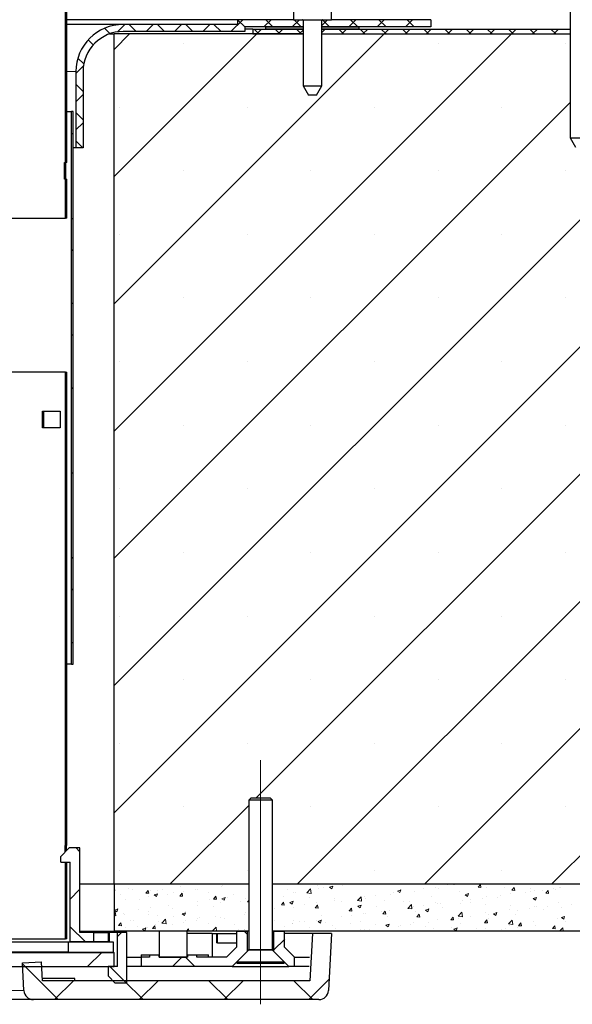
# Model space of a CAD drawing. Units: millimetres. Extents: x 10 to 588, y 4 to 410.
# Drawn here: x 181 to 210, y 184 to 236 of the extents above; entities that cross this region are included whole.
import ezdxf

# ---------------------------------------------------------------- set-up
doc = ezdxf.new("R2010")
doc.units = ezdxf.units.MM
doc.linetypes.add('CENTERX2', pattern=[20.32, 12.7, -2.54, 2.54, -2.54])

# ---------------------------------------------------------------- blocks, each defined once
blk = doc.blocks.new('SW_HATCH_4')
at = {"color": 0, "linetype": 'Continuous', "lineweight": 0}
for p, q in [((70.146, -1.523), (69.521, -2.148)), ((69.873, -1.527), (70.248, -1.902)), ((71.642, -1.523), (71.267, -1.898)), ((71.365, -1.523), (71.74, -1.898)), ((73.139, -1.523), (72.764, -1.898)), ((72.861, -1.523), (73.236, -1.898)), ((74.636, -1.523), (74.334, -1.825)), ((74.358, -1.523), (74.733, -1.898)), ((76.133, -1.523), (75.758, -1.898)), ((75.855, -1.523), (76.23, -1.898)), ((77.629, -1.523), (77.254, -1.898)), ((77.352, -1.523), (77.727, -1.898)), ((79.126, -1.523), (78.751, -1.898)), ((78.848, -1.523), (79.223, -1.898)), ((62.835, -1.973), (63.125, -2.263)), ((63.909, -1.773), (63.512, -2.169)), ((64.131, -1.773), (64.506, -2.148)), ((65.406, -1.773), (65.031, -2.148)), ((65.628, -1.773), (66.003, -2.148)), ((66.902, -1.773), (66.527, -2.148)), ((67.125, -1.773), (67.5, -2.148)), ((68.399, -1.773), (68.024, -2.148)), ((68.621, -1.773), (68.996, -2.148)), ((70.741, -2.022), (70.991, -2.272)), ((71.143, -2.022), (70.893, -2.272)), ((71.864, -2.022), (72.114, -2.272)), ((72.266, -2.022), (72.016, -2.272)), ((72.986, -2.022), (73.236, -2.272)), ((73.334, -2.076), (73.138, -2.272)), ((74.511, -2.022), (74.334, -2.199)), ((75.232, -2.022), (75.482, -2.272)), ((75.633, -2.022), (75.383, -2.272)), ((76.354, -2.022), (76.604, -2.272)), ((76.756, -2.022), (76.506, -2.272)), ((77.477, -2.022), (77.727, -2.272)), ((77.878, -2.022), (77.628, -2.272)), ((78.599, -2.022), (78.849, -2.272)), ((79.001, -2.022), (78.751, -2.272)), ((79.722, -2.022), (79.972, -2.272)), ((80.124, -2.022), (79.874, -2.272)), ((80.844, -2.022), (81.094, -2.272)), ((81.246, -2.022), (80.996, -2.272)), ((81.967, -2.022), (82.217, -2.272)), ((82.369, -2.022), (82.119, -2.272)), ((83.089, -2.022), (83.339, -2.272)), ((83.491, -2.022), (83.241, -2.272)), ((84.212, -2.022), (84.462, -2.272)), ((84.614, -2.022), (84.364, -2.272)), ((85.334, -2.022), (85.584, -2.272)), ((85.736, -2.022), (85.486, -2.272)), ((86.457, -2.022), (86.707, -2.272)), ((86.859, -2.022), (86.609, -2.272)), ((61.961, -2.596), (62.227, -2.861)), ((104.569, -2.272), (63.337, -43.504)), ((97.834, -2.272), (63.337, -36.768)), ((84.364, -2.272), (63.337, -23.298)), ((77.628, -2.272), (63.337, -16.563)), ((70.893, -2.272), (63.337, -9.828)), ((64.158, -2.272), (63.337, -3.092)), ((111.304, -2.272), (70.854, -42.722)), ((74.334, -2.247), (74.359, -2.272)), ((67.013, -2.784), (67.013, -2.784)), ((117.338, -2.974), (73.04, -47.272)), ((80.484, -2.784), (80.484, -2.784)), ((87.219, -2.784), (87.219, -2.784)), ((60.837, -3.347), (60.762, -3.422)), ((61.421, -3.553), (61.73, -3.862)), ((61.712, -3.969), (61.315, -4.366)), ((61.315, -4.944), (61.69, -5.319)), ((61.69, -5.488), (61.315, -5.863)), ((87.468, -5.903), (63.337, -30.033)), ((63.646, -6.152), (63.646, -6.152)), ((70.381, -6.152), (70.381, -6.152)), ((77.116, -6.152), (77.116, -6.152)), ((83.851, -6.152), (83.851, -6.152)), ((61.315, -6.44), (61.69, -6.815)), ((61.69, -6.985), (61.315, -7.36)), ((61.163, -7.512), (61.088, -7.587)), ((60.837, -7.837), (60.762, -7.912)), ((61.315, -7.937), (61.687, -8.308)), ((67.013, -9.519), (67.013, -9.519)), ((73.749, -9.519), (73.749, -9.519)), ((117.338, -9.709), (79.775, -47.272)), ((80.484, -9.519), (80.484, -9.519)), ((87.219, -9.519), (87.219, -9.519)), ((61.163, -12.003), (61.088, -12.078)), ((63.646, -12.887), (63.646, -12.887)), ((70.381, -12.887), (70.381, -12.887)), ((77.116, -12.887), (77.116, -12.887)), ((83.851, -12.887), (83.851, -12.887)), ((61.163, -13.771), (61.088, -13.696)), ((61.163, -16.493), (61.088, -16.568)), ((67.013, -16.254), (67.013, -16.254)), ((73.749, -16.254), (73.749, -16.254)), ((80.484, -16.254), (80.484, -16.254)), ((117.338, -16.444), (86.51, -47.272)), ((87.219, -16.254), (87.219, -16.254)), ((61.163, -18.261), (61.088, -18.186)), ((63.646, -19.622), (63.646, -19.622)), ((70.381, -19.622), (70.381, -19.622)), ((77.116, -19.622), (77.116, -19.622)), ((83.851, -19.622), (83.851, -19.622)), ((60.837, -21.308), (60.762, -21.383)), ((61.163, -20.983), (61.088, -21.058)), ((67.013, -22.99), (67.013, -22.99)), ((73.749, -22.99), (73.749, -22.99)), ((80.484, -22.99), (80.484, -22.99)), ((87.219, -22.99), (87.219, -22.99)), ((61.163, -25.473), (61.088, -25.548)), ((60.837, -25.798), (60.762, -25.873)), ((63.646, -26.357), (63.646, -26.357)), ((70.381, -26.357), (70.381, -26.357)), ((77.116, -26.357), (77.116, -26.357)), ((83.851, -26.357), (83.851, -26.357)), ((61.163, -29.963), (61.088, -30.038)), ((67.013, -29.725), (67.013, -29.725)), ((73.749, -29.725), (73.749, -29.725)), ((80.484, -29.725), (80.484, -29.725)), ((87.219, -29.725), (87.219, -29.725)), ((60.837, -30.288), (60.762, -30.363)), ((60.837, -31.407), (60.762, -31.332)), ((61.163, -31.732), (61.088, -31.657)), ((63.646, -33.092), (63.646, -33.092)), ((70.381, -33.092), (70.381, -33.092)), ((77.116, -33.092), (77.116, -33.092)), ((83.851, -33.092), (83.851, -33.092)), ((60.837, -34.778), (60.762, -34.853)), ((61.163, -34.453), (61.088, -34.528)), ((60.837, -35.897), (60.762, -35.822)), ((67.013, -36.46), (67.013, -36.46)), ((73.749, -36.46), (73.749, -36.46)), ((80.484, -36.46), (80.484, -36.46)), ((87.219, -36.46), (87.219, -36.46)), ((60.837, -39.268), (60.762, -39.343)), ((63.646, -39.828), (63.646, -39.828)), ((70.381, -39.828), (70.381, -39.828)), ((77.116, -39.828), (77.116, -39.828)), ((83.851, -39.828), (83.851, -39.828)), ((70.463, -43.114), (66.304, -47.272)), ((67.013, -43.195), (67.013, -43.195)), ((73.749, -43.195), (73.749, -43.195)), ((80.484, -43.195), (80.484, -43.195)), ((87.219, -43.195), (87.219, -43.195)), ((60.837, -43.758), (60.762, -43.833)), ((61.332, -45.372), (61.512, -45.552)), ((63.646, -46.563), (63.646, -46.563)), ((70.381, -46.563), (70.381, -46.563)), ((77.116, -46.563), (77.116, -46.563)), ((83.851, -46.563), (83.851, -46.563)), ((65.562, -47.285), (65.562, -47.285)), ((66.851, -47.427), (66.851, -47.427)), ((69.02, -47.402), (69.02, -47.402)), ((69.077, -47.334), (69.077, -47.334)), ((74.076, -47.376), (74.076, -47.376)), ((74.701, -47.293), (74.701, -47.293)), ((74.736, -47.452), (74.911, -47.385)), ((74.86, -47.536), (74.911, -47.385)), ((75.416, -47.347), (75.416, -47.347)), ((80.807, -47.29), (80.822, -47.272)), ((80.807, -47.29), (80.956, -47.303)), ((80.956, -47.303), (80.95, -47.272)), ((81.294, -47.325), (81.294, -47.325)), ((81.353, -47.325), (81.353, -47.325)), ((81.792, -47.308), (81.792, -47.308)), ((82.6, -47.446), (82.72, -47.303)), ((82.687, -47.382), (82.687, -47.382)), ((82.749, -47.46), (82.72, -47.303)), ((61.512, -47.574), (61.013, -48.074)), ((63.337, -47.464), (63.343, -47.458)), ((63.337, -47.611), (63.372, -47.614)), ((63.371, -47.614), (63.342, -47.458)), ((63.7, -47.842), (63.7, -47.842)), ((64.104, -47.536), (64.104, -47.536)), ((64.313, -47.584), (64.313, -47.584)), ((65.015, -47.758), (65.136, -47.614)), ((65.015, -47.758), (65.165, -47.771)), ((65.165, -47.771), (65.136, -47.614)), ((65.175, -47.925), (65.175, -47.925)), ((65.279, -47.635), (65.279, -47.635)), ((65.45, -47.858), (65.625, -47.791)), ((65.45, -47.858), (65.574, -47.942)), ((65.574, -47.942), (65.625, -47.791)), ((65.648, -47.64), (65.648, -47.64)), ((65.904, -47.552), (65.904, -47.552)), ((66.161, -47.834), (66.161, -47.834)), ((66.473, -47.738), (66.473, -47.738)), ((66.808, -47.915), (66.929, -47.771)), ((66.808, -47.915), (66.958, -47.928)), ((66.958, -47.928), (66.929, -47.771)), ((66.983, -47.696), (66.983, -47.696)), ((67.619, -47.584), (67.619, -47.584)), ((67.757, -47.562), (67.757, -47.562)), ((68.317, -47.753), (68.317, -47.753)), ((68.602, -48.072), (68.722, -47.928)), ((68.751, -48.085), (68.722, -47.928)), ((69.652, -47.809), (69.652, -47.809)), ((72.321, -47.922), (72.321, -47.922)), ((72.497, -47.584), (72.497, -47.584)), ((72.834, -47.711), (72.834, -47.711)), ((72.948, -47.708), (72.948, -47.708)), ((73.542, -47.738), (73.737, -47.536)), ((73.542, -47.738), (73.764, -47.773)), ((73.764, -47.773), (73.736, -47.536)), ((74.133, -47.523), (74.133, -47.523)), ((74.406, -47.458), (74.406, -47.458)), ((74.736, -47.452), (74.861, -47.536)), ((76.21, -48.152), (76.405, -47.949)), ((76.432, -48.187), (76.404, -47.949)), ((76.569, -47.947), (76.569, -47.947)), ((77.195, -47.865), (77.195, -47.865)), ((77.947, -47.832), (77.947, -47.832)), ((78.142, -47.74), (78.142, -47.74)), ((78.329, -47.652), (78.504, -47.585)), ((78.329, -47.652), (78.453, -47.736)), ((78.453, -47.736), (78.504, -47.585)), ((79.231, -47.656), (79.231, -47.656)), ((79.721, -47.532), (79.721, -47.532)), ((80.134, -47.948), (80.134, -47.948)), ((80.347, -47.45), (80.347, -47.45)), ((80.494, -47.496), (80.494, -47.496)), ((81.592, -47.698), (81.592, -47.698)), ((81.922, -47.852), (82.097, -47.785)), ((81.922, -47.852), (82.046, -47.936)), ((82.046, -47.936), (82.097, -47.785)), ((82.6, -47.446), (82.749, -47.459)), ((83.05, -47.448), (83.05, -47.448)), ((83.788, -47.896), (83.788, -47.896)), ((84.022, -47.438), (84.022, -47.438)), ((84.308, -47.805), (84.308, -47.805)), ((84.393, -47.603), (84.514, -47.46)), ((84.393, -47.603), (84.542, -47.616)), ((84.542, -47.616), (84.513, -47.46)), ((85.107, -47.747), (85.107, -47.747)), ((85.356, -47.494), (85.356, -47.494)), ((85.366, -47.688), (85.366, -47.688)), ((85.606, -47.617), (85.606, -47.617)), ((85.992, -47.606), (85.992, -47.606)), ((86.186, -47.76), (86.307, -47.617)), ((86.186, -47.76), (86.336, -47.773)), ((86.335, -47.773), (86.307, -47.617)), ((86.565, -47.496), (86.565, -47.496)), ((86.691, -47.551), (86.691, -47.551)), ((86.89, -47.441), (86.89, -47.441)), ((86.939, -47.481), (86.939, -47.481)), ((60.837, -48.249), (60.762, -48.324)), ((63.912, -48.085), (63.912, -48.085)), ((64.703, -48.084), (64.703, -48.084)), ((66.194, -48.414), (66.194, -48.414)), ((67.727, -48.394), (67.727, -48.394)), ((67.772, -48.206), (67.772, -48.206)), ((68.398, -48.123), (68.398, -48.123)), ((68.574, -48.459), (68.574, -48.459)), ((68.602, -48.072), (68.751, -48.085)), ((68.989, -48.234), (68.989, -48.234)), ((69.043, -48.058), (69.218, -47.991)), ((69.043, -48.058), (69.167, -48.142)), ((69.167, -48.142), (69.218, -47.991)), ((69.345, -47.999), (69.345, -47.999)), ((70.032, -48.209), (70.032, -48.209)), ((70.288, -48.047), (70.288, -48.047)), ((70.395, -48.229), (70.463, -48.148)), ((70.395, -48.229), (70.463, -48.235)), ((72.188, -48.386), (72.308, -48.242)), ((72.188, -48.386), (72.337, -48.399)), ((72.337, -48.399), (72.308, -48.242)), ((72.636, -48.258), (72.811, -48.191)), ((72.636, -48.258), (72.76, -48.342)), ((72.76, -48.342), (72.811, -48.191)), ((73.418, -48.362), (73.418, -48.362)), ((73.655, -47.978), (73.655, -47.978)), ((73.981, -48.542), (74.102, -48.399)), ((74.044, -48.279), (74.044, -48.279)), ((74.13, -48.556), (74.101, -48.399)), ((74.102, -48.355), (74.102, -48.355)), ((74.99, -48.035), (74.99, -48.035)), ((74.991, -48.155), (74.991, -48.155)), ((75.386, -48.179), (75.386, -48.179)), ((76.21, -48.152), (76.432, -48.187)), ((76.228, -48.458), (76.403, -48.391)), ((76.228, -48.458), (76.353, -48.542)), ((76.324, -48.091), (76.324, -48.091)), ((76.353, -48.542), (76.403, -48.391)), ((76.649, -48.019), (76.649, -48.019)), ((77.218, -48.449), (77.218, -48.449)), ((77.659, -48.147), (77.659, -48.147)), ((78.676, -48.199), (78.676, -48.199)), ((78.878, -48.566), (79.073, -48.363)), ((78.994, -48.204), (78.994, -48.204)), ((79.1, -48.601), (79.073, -48.363)), ((79.689, -48.436), (79.689, -48.436)), ((80.328, -48.26), (80.328, -48.26)), ((80.463, -48.328), (80.463, -48.328)), ((80.636, -48.311), (80.636, -48.311)), ((81.663, -48.317), (81.663, -48.317)), ((81.762, -48.141), (81.762, -48.141)), ((82.191, -48.247), (82.191, -48.247)), ((82.215, -48.103), (82.215, -48.103)), ((82.841, -48.021), (82.841, -48.021)), ((82.997, -48.373), (82.997, -48.373)), ((83.045, -47.965), (83.045, -47.965)), ((83.649, -47.997), (83.649, -47.997)), ((84.332, -48.429), (84.332, -48.429)), ((85.515, -48.053), (85.69, -47.985)), ((85.515, -48.053), (85.639, -48.136)), ((85.576, -48.449), (85.576, -48.449)), ((85.639, -48.137), (85.69, -47.985)), ((86.281, -48.467), (86.281, -48.467)), ((86.86, -48.273), (86.86, -48.273)), ((87.52, -48.371), (87.52, -48.371)), ((63.337, -48.79), (63.396, -48.729)), ((63.337, -48.954), (63.423, -48.967)), ((63.349, -48.664), (63.524, -48.597)), ((63.349, -48.664), (63.474, -48.748)), ((63.423, -48.967), (63.395, -48.729)), ((63.474, -48.748), (63.524, -48.597)), ((63.827, -48.861), (63.827, -48.861)), ((63.882, -48.918), (63.882, -48.918)), ((64.621, -48.621), (64.621, -48.621)), ((65.145, -48.758), (65.145, -48.758)), ((65.161, -48.917), (65.161, -48.917)), ((65.247, -48.538), (65.247, -48.538)), ((65.658, -48.959), (65.658, -48.959)), ((66.443, -48.57), (66.443, -48.57)), ((66.496, -48.974), (66.496, -48.974)), ((66.942, -48.864), (67.117, -48.797)), ((66.942, -48.864), (67.067, -48.948)), ((67.066, -48.948), (67.117, -48.797)), ((67.116, -48.709), (67.116, -48.709)), ((68.687, -48.985), (68.687, -48.985)), ((70.258, -48.879), (70.258, -48.879)), ((70.266, -48.777), (70.266, -48.777)), ((71.839, -48.57), (71.839, -48.57)), ((72.804, -48.543), (72.804, -48.543)), ((73.981, -48.542), (74.13, -48.556)), ((74.302, -48.949), (74.302, -48.949)), ((75.76, -48.699), (75.76, -48.699)), ((75.774, -48.699), (75.895, -48.556)), ((75.774, -48.699), (75.924, -48.712)), ((75.923, -48.712), (75.895, -48.556)), ((75.912, -48.933), (75.912, -48.933)), ((76.538, -48.851), (76.538, -48.851)), ((76.618, -48.852), (76.618, -48.852)), ((77.484, -48.726), (77.484, -48.726)), ((77.567, -48.856), (77.688, -48.713)), ((77.567, -48.856), (77.717, -48.869)), ((77.717, -48.869), (77.688, -48.713)), ((77.917, -48.664), (77.917, -48.664)), ((78.878, -48.566), (79.1, -48.601)), ((79.063, -48.518), (79.063, -48.518)), ((79.2, -48.488), (79.2, -48.488)), ((79.275, -48.748), (79.275, -48.748)), ((79.36, -49.013), (79.481, -48.869)), ((79.51, -49.026), (79.481, -48.87)), ((79.821, -48.659), (79.996, -48.592)), ((79.821, -48.659), (79.946, -48.743)), ((79.945, -48.743), (79.996, -48.592)), ((80.733, -48.497), (80.733, -48.497)), ((81.546, -48.98), (81.741, -48.777)), ((81.546, -48.98), (81.768, -49.014)), ((81.731, -48.973), (81.731, -48.973)), ((81.768, -49.014), (81.741, -48.777)), ((83.015, -48.797), (83.015, -48.797)), ((83.13, -48.882), (83.13, -48.882)), ((83.414, -48.859), (83.589, -48.792)), ((83.414, -48.859), (83.538, -48.943)), ((83.538, -48.943), (83.589, -48.792)), ((84.278, -48.637), (84.278, -48.637)), ((84.604, -48.872), (84.604, -48.872)), ((84.709, -48.674), (84.709, -48.674)), ((85.335, -48.592), (85.335, -48.592)), ((85.666, -48.486), (85.666, -48.486)), ((86.062, -48.621), (86.062, -48.621)), ((87.001, -48.542), (87.001, -48.542)), ((87.007, -49.059), (87.182, -48.992)), ((87.131, -49.143), (87.182, -48.992)), ((60.837, -49.367), (60.762, -49.292)), ((63.569, -49.482), (63.69, -49.338)), ((63.569, -49.482), (63.718, -49.495)), ((63.718, -49.495), (63.689, -49.338)), ((64.2, -49.21), (64.2, -49.21)), ((64.354, -49.197), (64.354, -49.197)), ((65.362, -49.639), (65.483, -49.495)), ((65.511, -49.652), (65.483, -49.495)), ((65.536, -49.4), (65.536, -49.4)), ((65.688, -49.253), (65.688, -49.253)), ((65.869, -49.346), (66.064, -49.143)), ((65.869, -49.346), (66.091, -49.381)), ((66.091, -49.381), (66.063, -49.143)), ((66.413, -49.402), (66.413, -49.402)), ((67.023, -49.31), (67.023, -49.31)), ((67.115, -49.192), (67.115, -49.192)), ((67.696, -49.226), (67.696, -49.226)), ((67.741, -49.109), (67.741, -49.109)), ((67.83, -49.03), (67.83, -49.03)), ((68.357, -49.366), (68.357, -49.366)), ((68.959, -49.066), (68.959, -49.066)), ((69.165, -49.087), (69.165, -49.087)), ((69.692, -49.422), (69.692, -49.422)), ((71.834, -49.199), (71.834, -49.199)), ((72.76, -49.348), (72.76, -49.348)), ((72.773, -49.375), (72.773, -49.375)), ((72.844, -49.2), (72.844, -49.2)), ((73.169, -49.256), (73.169, -49.256)), ((73.386, -49.266), (73.386, -49.266)), ((74.072, -49.188), (74.072, -49.188)), ((74.128, -49.265), (74.303, -49.198)), ((74.128, -49.265), (74.252, -49.349)), ((74.252, -49.349), (74.303, -49.198)), ((74.333, -49.141), (74.333, -49.141)), ((74.503, -49.312), (74.503, -49.312)), ((74.901, -49.498), (74.901, -49.498)), ((75.356, -49.012), (75.356, -49.012)), ((75.838, -49.369), (75.838, -49.369)), ((76.359, -49.248), (76.359, -49.248)), ((77.172, -49.425), (77.172, -49.425)), ((77.721, -49.465), (77.896, -49.398)), ((77.721, -49.465), (77.845, -49.549)), ((77.817, -48.998), (77.817, -48.998)), ((77.845, -49.549), (77.896, -49.398)), ((77.886, -49.496), (77.886, -49.496)), ((78.406, -49.504), (78.406, -49.504)), ((78.507, -49.481), (78.507, -49.481)), ((79.032, -49.422), (79.032, -49.422)), ((79.17, -49.32), (79.17, -49.32)), ((79.36, -49.013), (79.51, -49.026)), ((79.978, -49.297), (79.978, -49.297)), ((80.433, -49.16), (80.433, -49.16)), ((81.154, -49.17), (81.274, -49.026)), ((81.154, -49.17), (81.303, -49.183)), ((81.303, -49.183), (81.274, -49.026)), ((81.557, -49.089), (81.557, -49.089)), ((81.688, -49.372), (81.688, -49.372)), ((82.183, -49.007), (82.183, -49.007)), ((82.947, -49.327), (83.067, -49.183)), ((82.947, -49.327), (83.096, -49.34)), ((83.096, -49.34), (83.067, -49.183)), ((83.146, -49.122), (83.146, -49.122)), ((84.214, -49.394), (84.409, -49.191)), ((84.214, -49.394), (84.437, -49.428)), ((84.247, -49.469), (84.247, -49.469)), ((84.436, -49.428), (84.409, -49.191)), ((84.74, -49.484), (84.86, -49.34)), ((84.74, -49.484), (84.889, -49.497)), ((84.889, -49.497), (84.86, -49.34)), ((85.546, -49.282), (85.546, -49.282)), ((85.624, -49.453), (85.624, -49.453)), ((86.533, -49.641), (86.654, -49.497)), ((86.682, -49.654), (86.653, -49.497)), ((86.829, -49.106), (86.829, -49.106)), ((87.007, -49.059), (87.131, -49.143)), ((87.203, -49.245), (87.203, -49.245)), ((61.013, -49.542), (61.817, -50.347)), ((63.729, -49.847), (63.512, -50.064)), ((63.851, -49.75), (63.851, -49.75)), ((63.963, -49.607), (63.963, -49.607)), ((64.589, -49.524), (64.589, -49.524)), ((64.842, -49.671), (65.017, -49.604)), ((64.842, -49.671), (64.966, -49.755)), ((64.966, -49.755), (65.017, -49.604)), ((65.114, -49.59), (65.114, -49.59)), ((65.362, -49.639), (65.512, -49.652)), ((67.175, -49.772), (67.276, -49.652)), ((67.298, -49.772), (67.276, -49.652)), ((68.537, -49.76), (68.732, -49.557)), ((68.537, -49.76), (68.613, -49.772)), ((68.757, -49.772), (68.732, -49.557)), ((69.609, -49.763), (69.609, -49.763)), ((69.928, -49.7), (69.928, -49.7)), ((70.223, -49.772), (70.4, -49.949)), ((70.227, -49.711), (70.227, -49.711)), ((70.235, -49.68), (70.235, -49.68)), ((72.361, -49.535), (72.361, -49.535)), ((73.443, -49.749), (73.443, -49.749)), ((73.696, -49.592), (73.696, -49.592)), ((75.03, -49.648), (75.03, -49.648)), ((76.365, -49.704), (76.365, -49.704)), ((76.588, -49.684), (76.588, -49.684)), ((76.827, -49.712), (76.827, -49.712)), ((77.699, -49.761), (77.699, -49.761)), ((79.841, -49.538), (79.841, -49.538)), ((80.23, -49.622), (80.23, -49.622)), ((81.176, -49.594), (81.176, -49.594)), ((81.314, -49.665), (81.489, -49.598)), ((81.314, -49.665), (81.438, -49.749)), ((81.438, -49.749), (81.488, -49.598)), ((82.51, -49.65), (82.51, -49.65)), ((82.984, -49.629), (82.984, -49.629)), ((83.845, -49.707), (83.845, -49.707)), ((84.051, -49.66), (84.051, -49.66)), ((84.677, -49.578), (84.677, -49.578)), ((85.18, -49.763), (85.18, -49.763)), ((86.533, -49.641), (86.683, -49.654)), ((86.917, -49.772), (87.077, -49.604)), ((87.096, -49.772), (87.077, -49.604)), ((72.363, -50.194), (71.775, -50.781)), ((62.679, -50.897), (61.929, -51.647)), ((58.491, -51.511), (60.377, -53.397)), ((66.92, -51.147), (66.42, -51.647)), ((67.107, -51.147), (67.607, -51.647)), ((63.117, -51.647), (63.992, -52.522)), ((61.179, -52.397), (60.179, -53.397)), ((63.867, -52.397), (64.867, -53.397)), ((65.67, -52.397), (64.67, -53.397)), ((68.357, -52.397), (69.357, -53.397)), ((70.16, -52.397), (69.16, -53.397)), ((72.848, -52.397), (73.848, -53.397)), ((74.705, -52.341), (73.65, -53.397))]:
    blk.add_line(p, q, dxfattribs=at)

msp = doc.modelspace()

# ---------------------------------------------------------------- linework, layer by layer
at = {"color": 7, "linetype": 'Continuous', "lineweight": 30}
for p, q in [((209.9915, 274.687), (209.9915, 230.212)), ((183.2863, 228.8995), (183.2863, 255.962)), ((183.3613, 228.8995), (183.3613, 255.962)), ((195.3575, 236.9362), (195.3575, 236.4612)), ((197.3575, 236.4612), (197.3575, 236.9362)), ((192.3965, 236.4612), (183.3613, 236.4612)), ((186.3392, 236.2113), (183.3613, 236.2113)), ((192.3965, 236.2113), (186.3392, 236.2113)), ((192.3965, 236.4612), (192.3965, 236.2113)), ((195.3575, 236.4612), (192.3965, 236.4612)), ((195.3575, 236.4612), (197.3575, 236.4612)), ((195.8575, 236.4362), (195.8575, 232.9612)), ((196.8575, 232.9612), (196.8575, 236.4362)), ((202.6179, 236.4612), (197.3575, 236.4612)), ((202.6179, 236.4612), (202.6179, 236.0862)), ((185.6232, 235.712), (185.8613, 235.712)), ((185.8613, 190.712), (185.8613, 235.712)), ((195.8575, 235.712), (185.8613, 235.712)), ((192.7715, 235.8362), (186.3392, 235.8362)), ((195.8575, 236.0862), (192.7715, 236.0862)), ((192.7715, 236.0862), (192.7715, 235.8362)), ((193.199, 235.962), (192.7715, 235.962)), ((193.199, 235.962), (193.199, 235.712)), ((193.199, 235.962), (195.8575, 235.962)), ((193.199, 235.712), (195.8575, 235.712)), ((193.8951, 235.962), (193.8951, 236.0862)), ((193.8951, 236.0862), (195.8575, 236.0862)), ((195.8575, 235.962), (193.8951, 235.962)), ((196.8575, 236.0862), (198.82, 236.0862)), ((202.6179, 236.0862), (196.8575, 236.0862)), ((198.82, 235.962), (196.8575, 235.962)), ((196.8575, 235.962), (209.9915, 235.962)), ((196.8575, 235.712), (209.9915, 235.712)), ((198.82, 236.0862), (198.82, 235.962)), ((183.8392, 233.7112), (183.8392, 229.6756)), ((184.2142, 233.7112), (184.2142, 229.6756)), ((195.8575, 232.9612), (196.1462, 232.4612)), ((195.8575, 232.9612), (196.8575, 232.9612)), ((196.5688, 232.4612), (196.8575, 232.9612)), ((196.5688, 232.4612), (196.1462, 232.4612)), ((183.3613, 231.604), (183.6113, 231.604)), ((183.6113, 202.3411), (183.6113, 231.604)), ((183.6863, 231.604), (183.6113, 231.604)), ((183.6863, 202.3411), (183.6863, 231.604)), ((209.9915, 230.212), (210.2802, 229.712)), ((209.9915, 230.212), (210.9915, 230.212)), ((183.8392, 229.6756), (183.6863, 229.6756)), ((184.2142, 229.6756), (183.8392, 229.6756)), ((183.2281, 228.8995), (183.2863, 228.8995)), ((183.2281, 228.0245), (183.2281, 228.8995)), ((183.3613, 228.8995), (183.2863, 228.8995)), ((183.303, 228.0245), (183.303, 228.8995)), ((183.2863, 228.0245), (183.2281, 228.0245)), ((183.2863, 225.962), (183.2863, 228.0245)), ((183.2863, 228.0245), (183.3613, 228.0245)), ((183.3613, 225.962), (183.3613, 228.0245)), ((128.4363, 225.962), (183.2863, 225.962)), ((183.3613, 225.962), (183.2863, 225.962)), ((183.2863, 217.7995), (129.8064, 217.7995)), ((183.2863, 192.737), (183.2863, 217.7995)), ((183.2863, 217.7995), (183.3613, 217.7995)), ((183.3613, 192.737), (183.3613, 217.7995)), ((182.0647, 215.737), (182.999, 215.737)), ((182.0647, 214.862), (182.0647, 215.737)), ((182.1364, 214.862), (182.1364, 215.737)), ((182.999, 215.737), (182.999, 214.862)), ((182.999, 214.862), (182.0647, 214.862)), ((183.6113, 202.3411), (183.3613, 202.3411)), ((183.6113, 202.3411), (183.6863, 202.3411)), ((193.1113, 195.262), (192.9863, 195.137)), ((192.9863, 195.137), (192.9863, 187.2327)), ((194.2363, 195.137), (192.9863, 195.137)), ((193.1113, 195.262), (194.1113, 195.262)), ((194.2363, 195.137), (194.1113, 195.262)), ((194.2363, 187.2327), (194.2363, 195.137)), ((183.0363, 192.162), (183.4863, 192.612)), ((183.2697, 192.737), (183.2863, 192.737)), ((183.2697, 192.3955), (183.2697, 192.737)), ((183.3613, 192.737), (183.2863, 192.737)), ((183.3447, 192.4704), (183.3447, 192.737)), ((184.0363, 192.612), (183.4863, 192.612)), ((184.0363, 188.137), (184.0363, 192.612)), ((183.0363, 191.862), (183.0363, 192.162)), ((183.0363, 191.862), (183.5363, 191.862)), ((183.2863, 187.7995), (183.2863, 191.862)), ((183.2863, 191.862), (183.3613, 191.862)), ((183.3613, 187.7995), (183.3613, 191.862)), ((183.5363, 187.637), (183.5363, 191.862)), ((184.0363, 190.712), (185.8613, 190.712)), ((185.8613, 190.712), (185.8613, 188.212)), ((185.8613, 190.712), (192.9863, 190.712)), ((194.2363, 190.712), (239.8613, 190.712)), ((184.0363, 188.212), (185.8613, 188.212)), ((192.9863, 188.212), (185.8613, 188.212)), ((188.2447, 188.212), (188.2447, 186.8367)), ((189.7319, 188.212), (188.2447, 188.212)), ((189.7319, 186.8367), (189.7319, 188.212)), ((192.3363, 188.212), (192.3363, 187.362)), ((192.3363, 188.212), (192.9238, 188.212)), ((192.9238, 187.1495), (192.9238, 188.212)), ((239.8613, 188.212), (194.2363, 188.212)), ((194.2988, 188.212), (194.2988, 187.1495)), ((194.2988, 188.212), (194.8863, 188.212)), ((194.8863, 187.362), (194.8863, 188.212)), ((129.8064, 187.7995), (183.2863, 187.7995)), ((183.3613, 187.7995), (183.2863, 187.7995)), ((184.7863, 188.137), (184.0363, 188.137)), ((184.7863, 187.637), (184.7863, 188.137)), ((184.7863, 188.137), (185.5363, 188.137)), ((185.6192, 188.137), (185.5363, 188.137)), ((185.6192, 187.637), (185.6192, 188.137)), ((186.0363, 188.137), (185.6192, 188.137)), ((186.0363, 186.337), (186.0363, 188.137)), ((186.5363, 188.137), (186.0363, 188.137)), ((186.5363, 186.337), (186.5363, 188.137)), ((191.054, 188.087), (189.7319, 188.087)), ((191.054, 188.087), (191.054, 186.837)), ((191.054, 188.087), (191.2807, 188.087)), ((191.2807, 188.087), (191.2807, 187.587)), ((191.2807, 188.087), (191.3279, 188.087)), ((191.3279, 188.087), (192.3363, 188.087)), ((196.356, 188.087), (194.8863, 188.087)), ((196.356, 188.087), (196.225, 185.587)), ((197.3574, 188.087), (196.356, 188.087)), ((197.3574, 188.087), (197.1988, 185.0609)), ((128.1863, 187.637), (183.5363, 187.637)), ((183.4363, 187.6197), (128.2863, 187.6197)), ((183.4363, 187.6197), (183.4363, 187.0992)), ((185.8189, 187.6197), (183.4363, 187.6197)), ((184.7863, 187.637), (183.5363, 187.637)), ((185.5363, 187.637), (184.7863, 187.637)), ((185.5363, 187.637), (185.6192, 187.637)), ((185.8189, 187.0992), (185.8189, 187.6197)), ((191.3279, 187.587), (191.2807, 187.587)), ((191.3279, 187.587), (192.3363, 187.587)), ((192.3363, 187.362), (191.8113, 186.837)), ((192.1113, 186.337), (192.9238, 187.1495)), ((192.9716, 187.1974), (192.3613, 186.587)), ((194.8613, 186.587), (194.2509, 187.1974)), ((194.2988, 187.1495), (195.1113, 186.337)), ((195.4113, 186.837), (194.8863, 187.362)), ((125.8613, 187.087), (185.8613, 187.087)), ((183.4363, 187.0992), (128.2863, 187.0992)), ((183.4363, 187.0992), (185.8189, 187.0992)), ((185.8613, 186.337), (185.8613, 187.087)), ((186.5363, 186.837), (187.2863, 186.837)), ((187.2863, 186.837), (187.2863, 186.337)), ((187.7363, 186.837), (187.2863, 186.837)), ((187.2907, 186.962), (187.2907, 186.837)), ((187.2907, 186.962), (187.2942, 186.962)), ((187.2942, 186.962), (187.7363, 186.962)), ((187.7363, 186.962), (187.7363, 186.837)), ((187.7363, 186.962), (188.2363, 186.962)), ((188.2363, 186.837), (188.2363, 186.962)), ((189.7363, 186.837), (188.2363, 186.837)), ((188.2447, 186.8367), (189.7319, 186.8367)), ((189.7319, 186.962), (189.7363, 186.962)), ((189.7363, 186.962), (189.7363, 186.837)), ((189.7363, 186.962), (190.2363, 186.962)), ((190.2363, 186.837), (190.2363, 186.962)), ((190.2363, 186.962), (190.8519, 186.962)), ((191.8113, 186.837), (190.2363, 186.837)), ((190.8519, 186.837), (190.8519, 186.962)), ((195.4113, 186.337), (195.4113, 186.837)), ((195.4113, 186.837), (196.2013, 186.837)), ((125.8613, 186.337), (185.8613, 186.337)), ((181.0113, 186.537), (182.0099, 186.5894)), ((181.0886, 185.0609), (181.0113, 186.537)), ((182.0624, 185.587), (182.0099, 186.5894)), ((185.5363, 186.337), (185.5363, 185.837)), ((186.0363, 186.337), (185.5363, 186.337)), ((186.5363, 185.462), (186.5363, 186.337)), ((187.2863, 186.337), (186.5363, 186.337)), ((192.1113, 186.337), (187.2863, 186.337)), ((192.1113, 186.337), (195.1113, 186.337)), ((192.3613, 186.587), (192.3613, 186.512)), ((192.3613, 186.587), (193.6113, 186.587)), ((192.3613, 186.512), (193.6113, 186.512)), ((193.6113, 186.587), (194.8613, 186.587)), ((193.6113, 186.512), (194.8613, 186.512)), ((194.8613, 186.512), (194.8613, 186.587)), ((195.4113, 186.337), (195.1113, 186.337)), ((196.1791, 186.337), (195.4113, 186.337)), ((183.7833, 185.712), (182.0392, 185.712)), ((196.225, 185.587), (182.0624, 185.587)), ((183.7833, 185.587), (183.7833, 185.712)), ((185.9113, 185.462), (185.5363, 185.837)), ((186.5363, 185.462), (185.9113, 185.462)), ((181.588, 184.587), (130.1346, 184.587)), ((196.6994, 184.587), (181.588, 184.587))]:
    msp.add_line(p, q, dxfattribs=at)
at = {"color": 8, "linetype": 'Continuous', "lineweight": 0}
for p, q in [((196.8575, 236.4362), (195.8575, 236.4362)), ((183.8392, 233.7112), (183.3613, 233.7112)), ((185.5363, 188.137), (185.5363, 187.637)), ((191.3279, 188.087), (191.3279, 187.587)), ((194.2509, 187.1974), (192.9716, 187.1974)), ((192.9863, 187.2327), (193.6113, 187.2327)), ((193.6113, 187.2327), (194.2363, 187.2327)), ((187.2942, 186.962), (187.2942, 186.837)), ((130.6339, 185.0609), (181.0886, 185.0609))]:
    msp.add_line(p, q, dxfattribs=at)
at = {"color": 7, "linetype": 'CENTERX2', "lineweight": 0, "ltscale": 6.25}
msp.add_line((193.6113, 197.262), (193.6113, 184.337), dxfattribs=at)
at = {"color": 7, "linetype": 'Continuous', "lineweight": 30}
for centre, radius, start, end in [((186.3392, 233.7112), 2.5, 90, 180), ((195.8325, 236.4362), 0.025, 0, 90), ((196.8825, 236.4362), 0.025, 90, 180), ((186.3392, 233.7112), 2.125, 90, 180), ((192.9363, 187.2327), 0.05, 315, 0), ((194.2863, 187.2327), 0.05, 180, 225), ((181.588, 185.087), 0.5, 183, 270), ((196.6994, 185.087), 0.5, 270, 357)]:
    msp.add_arc(centre, radius, start, end, dxfattribs=at)

# ---------------------------------------------------------------- block references
at = {"color": 7, "linetype": 'Continuous', "lineweight": 0}
msp.add_blockref('SW_HATCH_4', (122.5238, 237.9838), dxfattribs=at)

doc.saveas('drawing.dxf')
